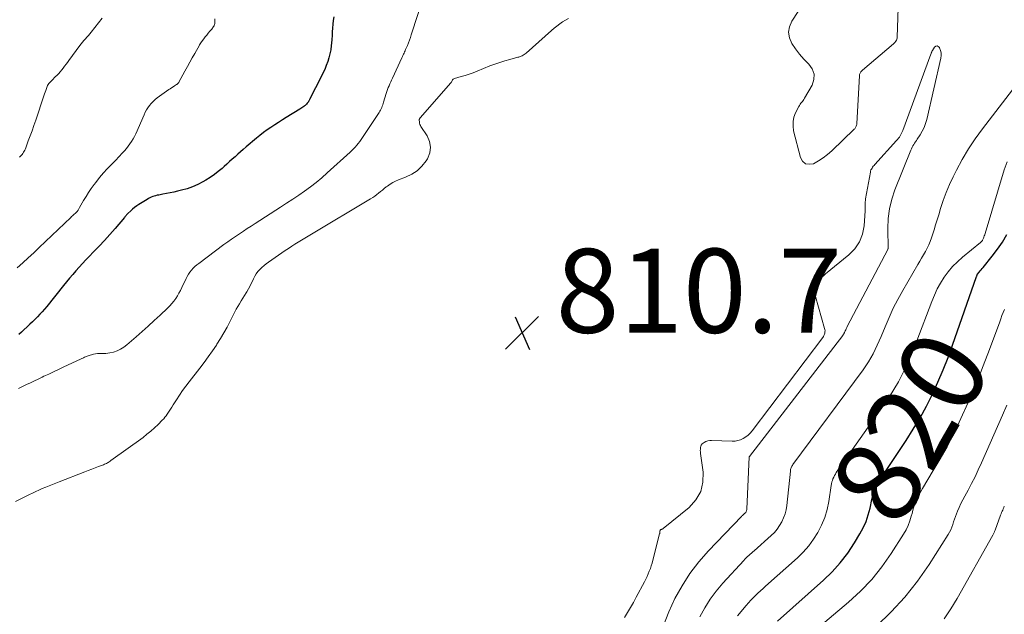
# Model space of a CAD drawing. Units: feet. Extents: x 1939992 to 1945036, y 535000 to 540000.
# Drawn here: x 1941206 to 1941440, y 535275 to 535416 of the extents above; entities that cross this region are included whole.
import ezdxf
from ezdxf.enums import TextEntityAlignment as Align

# ---------------------------------------------------------------- set-up
doc = ezdxf.new("R2010")
doc.units = ezdxf.units.FT
doc.header["$LTSCALE"] = 100
doc.header["$MEASUREMENT"] = 0
for name, color, linetype, lineweight in [('CONTOUR INDEX', 32, 'Continuous', 25), ('CONTOUR INDEX LABEL', 7, 'Continuous', 15), ('CONTOUR INTERMEDIATE', 40, 'Continuous', 15), ('SPOT ELEVATION', 7, 'Continuous', 15)]:
    doc.layers.add(name, color=color, linetype=linetype, lineweight=lineweight)
doc.styles.add('slant', font='romans.shx', dxfattribs={"oblique": 14.999978})

# ---------------------------------------------------------------- blocks, each defined once
blk = doc.blocks.new('SPOT')
at = {"layer": 'SPOT ELEVATION', "lineweight": 25}
for p, q in [((-3.95, -3.95), (3.86, 3.85)), ((-1.67, 3.81), (1.74, -3.97))]:
    blk.add_line(p, q, dxfattribs=at)

msp = doc.modelspace()

# ---------------------------------------------------------------- linework, layer by layer
at = {"layer": 'CONTOUR INDEX', "elevation": 820, "flags": 128}
for points in [[(1941280.84, 535416.9), (1941280.71, 535416.01), (1941280.62, 535415.12), (1941280.55, 535414.22), (1941280.5, 535413.33), (1941280.45, 535412.43), (1941280.38, 535411.53), (1941280.3, 535410.64), (1941280.25, 535410.05), (1941280.12, 535409.08), (1941279.94, 535408.12), (1941279.7, 535407.17), (1941279.4, 535406.23), (1941279.06, 535405.31), (1941278.69, 535404.39), (1941278.28, 535403.5), (1941277.85, 535402.61), (1941275.16, 535397.33), (1941275.1, 535397.22), (1941275.05, 535397.11), (1941274.99, 535396.99), (1941274.93, 535396.88), (1941274.87, 535396.77), (1941274.8, 535396.66), (1941274.73, 535396.56), (1941274.66, 535396.46), (1941274.53, 535396.3), (1941274.38, 535396.12), (1941274.23, 535395.96), (1941274.06, 535395.8), (1941273.88, 535395.66), (1941273.76, 535395.57), (1941273.52, 535395.38), (1941273.27, 535395.21), (1941273.01, 535395.04), (1941272.75, 535394.88), (1941269.53, 535392.9), (1941268.61, 535392.33), (1941267.69, 535391.75), (1941266.79, 535391.16), (1941265.88, 535390.57), (1941264.99, 535389.95), (1941264.12, 535389.32), (1941263.26, 535388.65), (1941262.43, 535387.97), (1941259.97, 535385.9), (1941259.3, 535385.33), (1941258.64, 535384.75), (1941257.99, 535384.17), (1941257.34, 535383.58), (1941256.69, 535382.99), (1941256.04, 535382.4), (1941255.39, 535381.81), (1941254.74, 535381.23), (1941254.27, 535380.8), (1941253.36, 535380.04), (1941252.42, 535379.31), (1941251.43, 535378.65), (1941250.42, 535378.02), (1941249.68, 535377.59), (1941248.46, 535376.96), (1941247.22, 535376.4), (1941245.93, 535375.95), (1941244.61, 535375.57), (1941243.66, 535375.33), (1941242.8, 535375.13), (1941241.93, 535374.94), (1941241.06, 535374.78), (1941240.19, 535374.62), (1941239.17, 535374.45), (1941238.81, 535374.38), (1941238.45, 535374.29), (1941238.1, 535374.18), (1941237.75, 535374.06), (1941237.41, 535373.92), (1941237.07, 535373.76), (1941236.75, 535373.59), (1941236.43, 535373.4), (1941234.46, 535372.19), (1941233.95, 535371.85), (1941233.45, 535371.49), (1941232.97, 535371.1), (1941232.51, 535370.69), (1941231.84, 535370.06), (1941231.73, 535369.95), (1941231.62, 535369.84), (1941231.52, 535369.72), (1941231.42, 535369.6), (1941231.32, 535369.48), (1941231.22, 535369.36), (1941231.13, 535369.25), (1941231.03, 535369.13), (1941228.79, 535366.46), (1941227.55, 535365.03), (1941226.29, 535363.61), (1941225, 535362.23), (1941223.68, 535360.88), (1941222.61, 535359.8), (1941221.8, 535358.97), (1941221, 535358.13), (1941220.22, 535357.28), (1941219.45, 535356.41), (1941218.7, 535355.53), (1941217.96, 535354.65), (1941217.22, 535353.76), (1941216.49, 535352.86), (1941212.54, 535347.91), (1941212.01, 535347.27), (1941211.46, 535346.63), (1941210.89, 535346.02), (1941210.3, 535345.41), (1941209.71, 535344.82), (1941209.11, 535344.23), (1941208.5, 535343.65), (1941207.89, 535343.07), (1941207.11, 535342.34), (1941206.51, 535341.77), (1941205.92, 535341.21)], [(1941386.5, 535272.92), (1941397.4, 535282.65), (1941399.49, 535284.69), (1941401.44, 535286.83), (1941403.19, 535289.14), (1941404.81, 535291.56), (1941406.12, 535293.71), (1941406.9, 535295.17), (1941407.58, 535296.67), (1941408.1, 535298.23), (1941408.51, 535299.84), (1941408.93, 535301.91), (1941409.07, 535302.51), (1941409.22, 535303.1), (1941409.41, 535303.68), (1941409.62, 535304.25), (1941409.87, 535304.81), (1941410.13, 535305.36), (1941410.43, 535305.89), (1941410.75, 535306.41), (1941417.1, 535315.98), (1941418.8, 535318.66), (1941420.42, 535321.38), (1941421.92, 535324.16), (1941423.35, 535326.99), (1941424.67, 535329.88), (1941425.93, 535332.79), (1941427.09, 535335.74), (1941428.18, 535338.71), (1941433.88, 535355.07), (1941433.91, 535355.14), (1941433.93, 535355.21), (1941433.96, 535355.28), (1941433.98, 535355.34), (1941434.01, 535355.41), (1941434.05, 535355.48), (1941434.08, 535355.54), (1941434.13, 535355.6), (1941434.5, 535356.06), (1941434.73, 535356.35), (1941434.96, 535356.63), (1941435.19, 535356.92), (1941435.42, 535357.21), (1941437.59, 535359.87), (1941438.85, 535361.53), (1941440.01, 535363.24), (1941441.06, 535365.03)]]:
    msp.add_lwpolyline(points, dxfattribs=at)
at = {"layer": 'CONTOUR INTERMEDIATE', "flags": 128}
for points, elevation in [([(1941302.38, 535422.12), (1941299.31, 535412.6), (1941299.1, 535411.96), (1941298.87, 535411.33), (1941298.62, 535410.7), (1941298.37, 535410.08), (1941298.08, 535409.41), (1941297.96, 535409.13), (1941297.83, 535408.84), (1941297.71, 535408.56), (1941297.58, 535408.27), (1941297.45, 535407.99), (1941297.32, 535407.7), (1941297.19, 535407.42), (1941297.06, 535407.14), (1941294.82, 535402.29), (1941294.62, 535401.84), (1941294.42, 535401.39), (1941294.21, 535400.95), (1941294.01, 535400.5), (1941293.82, 535400.04), (1941293.64, 535399.59), (1941293.48, 535399.12), (1941293.33, 535398.65), (1941292.71, 535396.58), (1941292.61, 535396.26), (1941292.51, 535395.94), (1941292.39, 535395.62), (1941292.28, 535395.3), (1941292.14, 535394.99), (1941292, 535394.69), (1941291.84, 535394.39), (1941291.66, 535394.11), (1941287.7, 535388.16), (1941287.37, 535387.68), (1941287.04, 535387.21), (1941286.68, 535386.75), (1941286.32, 535386.3), (1941285.94, 535385.86), (1941285.55, 535385.44), (1941285.14, 535385.03), (1941284.72, 535384.63), (1941279.29, 535379.71), (1941277.99, 535378.57), (1941276.67, 535377.47), (1941275.3, 535376.41), (1941273.91, 535375.39), (1941272.5, 535374.41), (1941271.07, 535373.43), (1941269.63, 535372.48), (1941268.19, 535371.54), (1941262.16, 535367.67), (1941261.22, 535367.06), (1941260.27, 535366.45), (1941259.33, 535365.84), (1941258.39, 535365.22), (1941257.46, 535364.59), (1941256.54, 535363.95), (1941255.63, 535363.29), (1941254.72, 535362.63), (1941248.72, 535358.17), (1941248.26, 535357.8), (1941247.81, 535357.4), (1941247.39, 535356.98), (1941246.99, 535356.54), (1941246.62, 535356.07), (1941246.28, 535355.59), (1941245.98, 535355.07), (1941245.71, 535354.55), (1941244.69, 535352.38), (1941244.36, 535351.71), (1941244, 535351.05), (1941243.62, 535350.4), (1941243.22, 535349.77), (1941242.78, 535349.16), (1941242.32, 535348.57), (1941241.82, 535348.02), (1941241.29, 535347.49), (1941239.56, 535345.85), (1941238.13, 535344.53), (1941236.7, 535343.22), (1941235.25, 535341.92), (1941233.79, 535340.64), (1941231.57, 535338.72), (1941230.84, 535338.18), (1941230.07, 535337.7), (1941229.25, 535337.34), (1941228.38, 535337.04), (1941227.55, 535336.83), (1941227.07, 535336.73), (1941226.58, 535336.67), (1941226.09, 535336.66), (1941225.59, 535336.69), (1941225.1, 535336.72), (1941224.61, 535336.7), (1941224.13, 535336.63), (1941223.65, 535336.51), (1941222.39, 535336.13), (1941222.17, 535336.06), (1941221.95, 535335.98), (1941221.74, 535335.89), (1941221.52, 535335.79), (1941221.31, 535335.69), (1941221.1, 535335.59), (1941220.89, 535335.49), (1941220.68, 535335.39), (1941216.46, 535333.42), (1941215.31, 535332.88), (1941214.16, 535332.34), (1941213.02, 535331.8), (1941211.87, 535331.25), (1941211.47, 535331.06), (1941210.52, 535330.61), (1941209.58, 535330.17), (1941208.63, 535329.73), (1941207.68, 535329.29), (1941206.74, 535328.83), (1941205.83, 535328.34)], 816), ([(1941415.29, 535421.42), (1941414.96, 535412.04), (1941414.93, 535411.79), (1941414.88, 535411.56), (1941414.78, 535411.34), (1941414.67, 535411.13), (1941414.58, 535411), (1941414.48, 535410.86), (1941414.37, 535410.73), (1941414.25, 535410.6), (1941414.12, 535410.49), (1941406.7, 535404.19), (1941406.57, 535404.06), (1941406.44, 535403.93), (1941406.33, 535403.79), (1941406.23, 535403.63), (1941406.15, 535403.47), (1941406.08, 535403.31), (1941406.04, 535403.13), (1941406.02, 535402.95), (1941405.35, 535391.42), (1941405.33, 535391.24), (1941405.29, 535391.06), (1941405.23, 535390.88), (1941405.16, 535390.71), (1941405.07, 535390.54), (1941404.97, 535390.39), (1941404.86, 535390.24), (1941404.73, 535390.11), (1941399.43, 535384.99), (1941398.42, 535384.1), (1941397.35, 535383.28), (1941396.22, 535382.56), (1941395.03, 535381.91), (1941394.01, 535381.76), (1941393.13, 535381.9), (1941392.46, 535382.49), (1941391.93, 535383.36), (1941390.33, 535389.75), (1941390.18, 535390.85), (1941390.18, 535391.93), (1941390.41, 535392.99), (1941390.8, 535394.03), (1941391.56, 535395.55), (1941391.7, 535395.81), (1941391.86, 535396.06), (1941392.03, 535396.3), (1941392.22, 535396.53), (1941392.41, 535396.76), (1941392.59, 535396.99), (1941392.75, 535397.24), (1941392.91, 535397.49), (1941394.73, 535400.59), (1941395.16, 535401.95), (1941395.23, 535403.26), (1941394.77, 535404.48), (1941393.95, 535405.64), (1941393.86, 535405.73), (1941392.74, 535406.83), (1941391.69, 535408), (1941390.75, 535409.24), (1941389.87, 535410.54), (1941389.34, 535411.89), (1941389.12, 535413.23), (1941389.37, 535414.56), (1941389.92, 535415.89), (1941392.89, 535420.51)], 812), ([(1941336.73, 535416.5), (1941336.01, 535416.12), (1941335.31, 535415.68), (1941334.64, 535415.21), (1941333.98, 535414.71), (1941333.34, 535414.19), (1941332.71, 535413.65), (1941326.64, 535408.25), (1941326.42, 535408.07), (1941326.2, 535407.91), (1941325.96, 535407.77), (1941325.72, 535407.64), (1941325.46, 535407.52), (1941325.2, 535407.42), (1941324.94, 535407.33), (1941324.67, 535407.26), (1941322.78, 535406.77), (1941321.57, 535406.43), (1941320.37, 535406.06), (1941319.19, 535405.64), (1941318.02, 535405.19), (1941315.01, 535403.97), (1941314.07, 535403.6), (1941313.11, 535403.26), (1941312.15, 535402.95), (1941311.17, 535402.66), (1941309.63, 535402.22), (1941309.44, 535402.14), (1941309.28, 535402.04), (1941309.14, 535401.89), (1941309.03, 535401.72), (1941308.86, 535401.37), (1941308.85, 535401.35), (1941308.84, 535401.33), (1941308.83, 535401.31), (1941308.82, 535401.29), (1941308.77, 535401.22), (1941308.76, 535401.2), (1941308.75, 535401.18), (1941308.74, 535401.16), (1941308.72, 535401.14), (1941301.45, 535392.87), (1941301.4, 535392.8), (1941301.35, 535392.74), (1941301.31, 535392.67), (1941301.27, 535392.6), (1941301.24, 535392.52), (1941301.21, 535392.45), (1941301.2, 535392.37), (1941301.2, 535392.29), (1941301.23, 535391.85), (1941301.27, 535391.55), (1941301.34, 535391.27), (1941301.46, 535391), (1941301.6, 535390.74), (1941303.07, 535388.54), (1941303.65, 535387.19), (1941303.91, 535385.83), (1941303.69, 535384.46), (1941303.14, 535383.1), (1941302.85, 535382.63), (1941301.85, 535381.36), (1941300.72, 535380.25), (1941299.4, 535379.38), (1941297.95, 535378.67), (1941296.25, 535378.05), (1941295.55, 535377.75), (1941294.88, 535377.42), (1941294.24, 535377.02), (1941293.62, 535376.59), (1941293.34, 535376.37), (1941292.88, 535376.01), (1941292.43, 535375.64), (1941291.98, 535375.28), (1941291.53, 535374.91), (1941291.07, 535374.55), (1941290.6, 535374.21), (1941290.12, 535373.88), (1941289.63, 535373.57), (1941275.52, 535365.12), (1941274.74, 535364.65), (1941273.95, 535364.17), (1941273.17, 535363.69), (1941272.39, 535363.21), (1941271.61, 535362.73), (1941270.84, 535362.23), (1941270.08, 535361.72), (1941269.32, 535361.21), (1941265.33, 535358.46), (1941264.78, 535358.05), (1941264.25, 535357.63), (1941263.74, 535357.18), (1941263.25, 535356.7), (1941262.81, 535356.19), (1941262.4, 535355.66), (1941262.05, 535355.08), (1941261.74, 535354.48), (1941261.63, 535354.25), (1941261.28, 535353.52), (1941260.92, 535352.8), (1941260.53, 535352.09), (1941260.12, 535351.39), (1941259.96, 535351.13), (1941259.57, 535350.49), (1941259.18, 535349.84), (1941258.79, 535349.2), (1941258.4, 535348.56), (1941258.01, 535347.92), (1941257.64, 535347.27), (1941257.29, 535346.61), (1941256.95, 535345.94), (1941256.19, 535344.42), (1941255.46, 535343), (1941254.69, 535341.6), (1941253.87, 535340.23), (1941253.02, 535338.88), (1941252.91, 535338.71), (1941251.96, 535337.3), (1941250.99, 535335.91), (1941249.98, 535334.54), (1941248.94, 535333.19), (1941246.41, 535329.97), (1941245.61, 535328.92), (1941244.84, 535327.86), (1941244.1, 535326.77), (1941243.38, 535325.66), (1941242.61, 535324.42), (1941242.3, 535323.92), (1941241.98, 535323.43), (1941241.67, 535322.93), (1941241.35, 535322.44), (1941241.22, 535322.24), (1941240.95, 535321.85), (1941240.67, 535321.48), (1941240.36, 535321.13), (1941240.04, 535320.78), (1941239.03, 535319.78), (1941238.18, 535318.96), (1941237.3, 535318.17), (1941236.39, 535317.43), (1941235.45, 535316.71), (1941227.82, 535311.16), (1941227.61, 535311.01), (1941227.4, 535310.87), (1941227.17, 535310.74), (1941226.95, 535310.61), (1941226.72, 535310.5), (1941226.48, 535310.39), (1941226.24, 535310.29), (1941226.01, 535310.19), (1941224.86, 535309.75), (1941224.04, 535309.44), (1941223.23, 535309.12), (1941222.41, 535308.81), (1941221.6, 535308.49), (1941215.48, 535306.13), (1941214.67, 535305.81), (1941213.87, 535305.49), (1941213.07, 535305.17), (1941212.27, 535304.83), (1941211.47, 535304.49), (1941210.68, 535304.14), (1941209.89, 535303.78), (1941209.11, 535303.41), (1941208.41, 535303.08), (1941207.28, 535302.53), (1941206.16, 535301.97), (1941205.05, 535301.39)], 812), ([(1941252.55, 535416.39), (1941252.54, 535416.2), (1941252.54, 535416), (1941252.54, 535415.81), (1941252.56, 535415.61), (1941252.55, 535415.42), (1941252.53, 535415.23), (1941252.48, 535415.05), (1941252.4, 535414.87), (1941252.35, 535414.79), (1941252.23, 535414.57), (1941252.1, 535414.37), (1941251.95, 535414.17), (1941251.8, 535413.98), (1941251.36, 535413.47), (1941250.99, 535413.02), (1941250.62, 535412.57), (1941250.26, 535412.11), (1941249.91, 535411.64), (1941249.15, 535410.62), (1941249.11, 535410.56), (1941249.07, 535410.5), (1941249.03, 535410.45), (1941248.99, 535410.39), (1941248.95, 535410.33), (1941248.92, 535410.27), (1941248.88, 535410.2), (1941248.85, 535410.14), (1941247.75, 535408.18), (1941247.17, 535407.13), (1941246.59, 535406.09), (1941246.01, 535405.04), (1941245.43, 535403.99), (1941243.98, 535401.35), (1941243.93, 535401.26), (1941243.87, 535401.18), (1941243.8, 535401.1), (1941243.74, 535401.02), (1941243.66, 535400.95), (1941243.59, 535400.88), (1941243.51, 535400.82), (1941243.42, 535400.76), (1941242.92, 535400.45), (1941242.59, 535400.23), (1941242.26, 535400.01), (1941241.93, 535399.78), (1941241.6, 535399.56), (1941238.84, 535397.57), (1941238.34, 535397.17), (1941237.85, 535396.74), (1941237.41, 535396.28), (1941237, 535395.78), (1941236.62, 535395.26), (1941236.27, 535394.71), (1941235.97, 535394.15), (1941235.68, 535393.56), (1941233.71, 535389.06), (1941233.41, 535388.43), (1941233.08, 535387.81), (1941232.73, 535387.21), (1941232.34, 535386.62), (1941231.93, 535386.06), (1941231.5, 535385.51), (1941231.04, 535384.98), (1941230.57, 535384.46), (1941229.65, 535383.53), (1941228.94, 535382.79), (1941228.23, 535382.06), (1941227.53, 535381.32), (1941226.82, 535380.58), (1941226.14, 535379.83), (1941225.46, 535379.06), (1941224.82, 535378.27), (1941224.19, 535377.47), (1941223.78, 535376.94), (1941223.11, 535376.02), (1941222.47, 535375.08), (1941221.87, 535374.11), (1941221.29, 535373.13), (1941220.36, 535371.45), (1941220.27, 535371.3), (1941220.17, 535371.14), (1941220.08, 535370.99), (1941219.98, 535370.84), (1941219.9, 535370.73), (1941219.83, 535370.64), (1941219.76, 535370.55), (1941219.69, 535370.47), (1941219.6, 535370.39), (1941219.52, 535370.31), (1941219.44, 535370.24), (1941219.35, 535370.16), (1941219.27, 535370.08), (1941219.03, 535369.87), (1941218.83, 535369.68), (1941218.63, 535369.5), (1941218.44, 535369.31), (1941218.24, 535369.12), (1941210.72, 535361.93), (1941209.43, 535360.71), (1941208.12, 535359.49), (1941206.81, 535358.29), (1941205.48, 535357.1)], 824), ([(1941225.75, 535416.61), (1941223.09, 535413.25), (1941222.76, 535412.85), (1941222.43, 535412.45), (1941222.09, 535412.05), (1941221.74, 535411.67), (1941221.39, 535411.28), (1941221.05, 535410.88), (1941220.73, 535410.47), (1941220.41, 535410.06), (1941217.78, 535406.49), (1941217.44, 535406.04), (1941217.11, 535405.59), (1941216.78, 535405.14), (1941216.45, 535404.7), (1941216.11, 535404.25), (1941215.75, 535403.82), (1941215.38, 535403.41), (1941214.99, 535403.01), (1941214.54, 535402.57), (1941214.3, 535402.33), (1941214.06, 535402.09), (1941213.83, 535401.85), (1941213.59, 535401.6), (1941213.23, 535401.23), (1941213.18, 535401.17), (1941213.12, 535401.12), (1941213.07, 535401.06), (1941213.03, 535401), (1941213.01, 535400.98), (1941212.97, 535400.93), (1941212.93, 535400.88), (1941212.89, 535400.82), (1941212.86, 535400.77), (1941212.82, 535400.71), (1941212.79, 535400.65), (1941212.76, 535400.59), (1941212.74, 535400.53), (1941212.46, 535399.81), (1941212.31, 535399.39), (1941212.15, 535398.96), (1941212, 535398.54), (1941211.86, 535398.11), (1941209.9, 535392.26), (1941209.47, 535391.02), (1941209.04, 535389.78), (1941208.6, 535388.55), (1941208.14, 535387.32), (1941207.44, 535385.45), (1941207.32, 535385.17), (1941207.19, 535384.89), (1941207.03, 535384.63), (1941206.86, 535384.38), (1941206.67, 535384.13), (1941206.47, 535383.9), (1941206.25, 535383.68), (1941206.03, 535383.47)], 828), ([(1941359.32, 535271.87), (1941360.61, 535275.11), (1941362.06, 535278.29), (1941363.76, 535281.33), (1941365.64, 535284.26), (1941367.76, 535287.01), (1941370.05, 535289.64), (1941377.88, 535297.87), (1941377.92, 535297.91), (1941377.96, 535297.95), (1941378, 535297.98), (1941378.04, 535298.02), (1941378.08, 535298.05), (1941378.12, 535298.09), (1941378.16, 535298.12), (1941378.2, 535298.16), (1941378.74, 535298.64), (1941378.84, 535298.73), (1941378.92, 535298.83), (1941378.99, 535298.94), (1941379.06, 535299.06), (1941379.1, 535299.18), (1941379.14, 535299.31), (1941379.17, 535299.43), (1941379.18, 535299.57), (1941379.75, 535312.04), (1941379.78, 535312.12), (1941402, 535340.96), (1941402.07, 535341.06), (1941402.14, 535341.17), (1941402.21, 535341.27), (1941402.27, 535341.38), (1941402.33, 535341.49), (1941402.38, 535341.6), (1941402.44, 535341.71), (1941402.49, 535341.83), (1941402.61, 535342.1), (1941402.72, 535342.35), (1941402.84, 535342.6), (1941402.96, 535342.85), (1941403.09, 535343.09), (1941412.74, 535361.49), (1941412.75, 535361.5), (1941412.75, 535361.52), (1941412.76, 535361.54), (1941412.76, 535361.56), (1941412.78, 535361.63), (1941412.79, 535361.65), (1941412.79, 535361.67), (1941412.79, 535361.69), (1941412.79, 535361.71), (1941412.72, 535366.46), (1941412.82, 535368.83), (1941413.11, 535371.16), (1941413.67, 535373.44), (1941414.42, 535375.69), (1941418.21, 535385.15), (1941418.36, 535385.49), (1941418.52, 535385.83), (1941418.71, 535386.15), (1941418.91, 535386.47), (1941419.13, 535386.78), (1941419.34, 535387.09), (1941419.55, 535387.4), (1941419.76, 535387.72), (1941420.46, 535388.77), (1941420.96, 535389.64), (1941421.4, 535390.53), (1941421.74, 535391.46), (1941422.02, 535392.42), (1941425.35, 535407.07), (1941425.42, 535407.69), (1941425.42, 535408.31), (1941425.28, 535408.91), (1941425.07, 535409.5), (1941425.01, 535409.62), (1941424.74, 535409.87), (1941424.46, 535409.98), (1941424.18, 535409.9), (1941423.88, 535409.68), (1941423.39, 535408.91), (1941423.33, 535408.8), (1941423.27, 535408.69), (1941423.22, 535408.58), (1941423.17, 535408.47), (1941423.12, 535408.36), (1941423.07, 535408.25), (1941423.03, 535408.13), (1941422.98, 535408.02), (1941416.31, 535389.86), (1941416.18, 535389.53), (1941416.03, 535389.2), (1941415.87, 535388.89), (1941415.7, 535388.57), (1941415.5, 535388.27), (1941415.3, 535387.98), (1941415.08, 535387.7), (1941414.85, 535387.43), (1941409.64, 535381.72), (1941409.46, 535381.52), (1941409.29, 535381.31), (1941409.13, 535381.1), (1941408.98, 535380.88), (1941408.85, 535380.64), (1941408.73, 535380.41), (1941408.65, 535380.15), (1941408.59, 535379.9), (1941407.45, 535373.5), (1941407.4, 535373.15), (1941407.37, 535372.8), (1941407.36, 535372.45), (1941407.37, 535372.1), (1941407.38, 535371.74), (1941407.39, 535371.39), (1941407.38, 535371.04), (1941407.36, 535370.68), (1941407.09, 535367.14), (1941406.68, 535365.14), (1941405.99, 535363.29), (1941404.87, 535361.66), (1941403.46, 535360.18), (1941397.93, 535355.65), (1941397.49, 535355.28), (1941397.05, 535354.91), (1941396.61, 535354.53), (1941396.18, 535354.15), (1941396.1, 535354.08), (1941395.77, 535353.7), (1941395.51, 535353.29), (1941395.35, 535352.84), (1941395.27, 535352.34), (1941395.28, 535351.83), (1941395.31, 535351.31), (1941395.4, 535350.8), (1941395.52, 535350.3), (1941397.71, 535342.68), (1941397.77, 535342.4), (1941397.8, 535342.11), (1941397.78, 535341.83), (1941397.74, 535341.54), (1941397.65, 535341.26), (1941397.54, 535340.99), (1941397.41, 535340.74), (1941397.24, 535340.49), (1941380.42, 535318.23), (1941379.97, 535317.71), (1941379.47, 535317.22), (1941378.93, 535316.8), (1941378.34, 535316.43), (1941377.71, 535316.14), (1941377.07, 535315.93), (1941376.4, 535315.82), (1941375.71, 535315.79), (1941370.81, 535315.95), (1941370.34, 535315.92), (1941369.88, 535315.85), (1941369.45, 535315.69), (1941369.02, 535315.48), (1941368.79, 535315.34), (1941368.54, 535315.13), (1941368.34, 535314.88), (1941368.21, 535314.6), (1941368.14, 535314.28), (1941368.12, 535313.93), (1941368.11, 535313.59), (1941368.13, 535313.24), (1941368.17, 535312.89), (1941368.79, 535308.44), (1941368.73, 535306.02), (1941368.23, 535303.79), (1941367.07, 535301.81), (1941365.46, 535300.01), (1941359.26, 535294.98), (1941359.2, 535294.94), (1941359.13, 535294.9), (1941359.07, 535294.87), (1941359, 535294.84), (1941358.93, 535294.82), (1941358.86, 535294.79), (1941358.79, 535294.76), (1941358.72, 535294.72), (1941358.67, 535294.69), (1941358.62, 535294.65), (1941358.58, 535294.61), (1941358.55, 535294.56), (1941358.53, 535294.51), (1941358.52, 535294.43), (1941358.51, 535294.41), (1941358.51, 535294.39), (1941358.51, 535294.37), (1941358.51, 535294.35), (1941358.51, 535294.27), (1941358.51, 535294.25), (1941358.51, 535294.23), (1941358.51, 535294.21), (1941358.5, 535294.19), (1941358.48, 535294.06), (1941358.47, 535293.97), (1941358.45, 535293.89), (1941358.44, 535293.81), (1941358.42, 535293.72), (1941356.83, 535287.42), (1941356.64, 535286.75), (1941356.44, 535286.09), (1941356.22, 535285.44), (1941355.97, 535284.8), (1941355.7, 535284.16), (1941355.42, 535283.53), (1941355.12, 535282.91), (1941354.81, 535282.29), (1941352.87, 535278.62), (1941352.2, 535277.39), (1941351.52, 535276.17), (1941350.81, 535274.96), (1941350.08, 535273.77)], 808), ([(1941368.01, 535273.97), (1941369.19, 535276.09), (1941370.47, 535278.14), (1941371.92, 535280.07), (1941373.48, 535281.93), (1941378.44, 535287.38), (1941378.73, 535287.68), (1941379.03, 535287.99), (1941379.33, 535288.28), (1941379.64, 535288.56), (1941379.96, 535288.84), (1941380.28, 535289.12), (1941380.59, 535289.41), (1941380.91, 535289.69), (1941385, 535293.34), (1941385.73, 535294.07), (1941386.41, 535294.84), (1941386.99, 535295.68), (1941387.52, 535296.57), (1941387.95, 535297.51), (1941388.3, 535298.47), (1941388.54, 535299.46), (1941388.7, 535300.48), (1941389.54, 535308.63), (1941389.57, 535308.84), (1941389.61, 535309.05), (1941389.67, 535309.26), (1941389.74, 535309.46), (1941389.82, 535309.66), (1941389.92, 535309.86), (1941390.03, 535310.04), (1941390.15, 535310.22), (1941406.86, 535332.83), (1941407.51, 535333.75), (1941408.13, 535334.69), (1941408.7, 535335.65), (1941409.24, 535336.64), (1941409.75, 535337.65), (1941410.24, 535338.66), (1941410.69, 535339.69), (1941411.13, 535340.73), (1941412.09, 535343.08), (1941413.03, 535345.28), (1941414.04, 535347.45), (1941415.13, 535349.57), (1941416.29, 535351.66), (1941419.89, 535357.88), (1941420.34, 535358.65), (1941420.79, 535359.43), (1941421.24, 535360.2), (1941421.68, 535360.98), (1941422.1, 535361.77), (1941422.49, 535362.57), (1941422.82, 535363.39), (1941423.13, 535364.23), (1941423.36, 535364.94), (1941423.74, 535366.14), (1941424.13, 535367.34), (1941424.5, 535368.55), (1941424.87, 535369.76), (1941425.31, 535371.23), (1941425.94, 535373.16), (1941426.64, 535375.06), (1941427.44, 535376.93), (1941428.3, 535378.77), (1941429.1, 535380.35), (1941430.48, 535382.92), (1941431.95, 535385.42), (1941433.57, 535387.84), (1941435.28, 535390.2), (1941442.43, 535399.48)], 812), ([(1941376.94, 535274.18), (1941379.03, 535276.66), (1941379.57, 535277.28), (1941380.11, 535277.88), (1941380.68, 535278.46), (1941381.25, 535279.04), (1941381.84, 535279.6), (1941382.44, 535280.15), (1941383.04, 535280.7), (1941383.64, 535281.25), (1941391.22, 535288.01), (1941392.62, 535289.39), (1941393.91, 535290.84), (1941395.07, 535292.41), (1941396.12, 535294.07), (1941396.99, 535295.82), (1941397.73, 535297.62), (1941398.27, 535299.48), (1941398.67, 535301.4), (1941399.26, 535305.26), (1941399.34, 535305.67), (1941399.43, 535306.07), (1941399.55, 535306.46), (1941399.69, 535306.85), (1941399.86, 535307.23), (1941400.04, 535307.6), (1941400.25, 535307.96), (1941400.47, 535308.31), (1941411.88, 535324.51), (1941413.08, 535326.29), (1941414.21, 535328.1), (1941415.27, 535329.96), (1941416.27, 535331.85), (1941417.19, 535333.78), (1941418.08, 535335.73), (1941418.9, 535337.7), (1941419.68, 535339.7), (1941423.19, 535349.11), (1941423.82, 535350.61), (1941424.51, 535352.07), (1941425.3, 535353.48), (1941426.17, 535354.85), (1941427.14, 535356.15), (1941428.18, 535357.39), (1941429.31, 535358.54), (1941430.52, 535359.62), (1941434.81, 535363.14), (1941434.89, 535363.21), (1941434.97, 535363.29), (1941435.05, 535363.36), (1941435.13, 535363.44), (1941435.2, 535363.53), (1941435.26, 535363.62), (1941435.32, 535363.71), (1941435.37, 535363.81), (1941435.5, 535364.15), (1941435.61, 535364.42), (1941435.71, 535364.69), (1941435.8, 535364.97), (1941435.89, 535365.25), (1941440.47, 535380.44), (1941441.13, 535382.36)], 816), ([(1941387.5, 535264.05), (1941403.41, 535277.44), (1941406.26, 535280.07), (1941408.94, 535282.85), (1941411.35, 535285.87), (1941413.58, 535289.04), (1941416.51, 535293.65), (1941417.09, 535294.65), (1941417.6, 535295.69), (1941418, 535296.78), (1941418.34, 535297.89), (1941418.52, 535298.59), (1941418.73, 535299.37), (1941418.96, 535300.14), (1941419.23, 535300.9), (1941419.52, 535301.66), (1941419.84, 535302.4), (1941420.18, 535303.13), (1941420.57, 535303.84), (1941420.97, 535304.54), (1941423.57, 535308.77), (1941425.24, 535311.6), (1941426.84, 535314.47), (1941428.33, 535317.39), (1941429.76, 535320.35), (1941430.54, 535322.05), (1941432.26, 535325.91), (1941433.92, 535329.79), (1941435.48, 535333.72), (1941436.97, 535337.67), (1941439.37, 535344.22), (1941439.64, 535344.97), (1941439.92, 535345.72), (1941440.21, 535346.47), (1941440.5, 535347.21)], 824), ([(1941410.02, 535271.73), (1941413.52, 535275.1), (1941416.81, 535278.64), (1941419.8, 535282.44), (1941422.57, 535286.43), (1941427.09, 535293.53), (1941427.43, 535294.11), (1941427.73, 535294.7), (1941427.98, 535295.31), (1941428.2, 535295.94), (1941428.4, 535296.58), (1941428.62, 535297.21), (1941428.85, 535297.84), (1941429.09, 535298.46), (1941429.34, 535299.08), (1941429.74, 535300), (1941430.15, 535300.92), (1941430.6, 535301.82), (1941431.06, 535302.7), (1941431.84, 535304.12), (1941432.69, 535305.72), (1941433.51, 535307.33), (1941434.28, 535308.97), (1941435.03, 535310.62), (1941440.04, 535322), (1941441.06, 535324.36)], 828), ([(1941426.17, 535273.48), (1941427.76, 535275.88), (1941429.25, 535278.35), (1941437.77, 535293.41), (1941437.85, 535293.55), (1941437.92, 535293.7), (1941437.99, 535293.85), (1941438.05, 535294), (1941438.11, 535294.16), (1941438.16, 535294.31), (1941438.22, 535294.47), (1941438.28, 535294.62), (1941439.59, 535298.16), (1941439.71, 535298.47), (1941439.83, 535298.78), (1941439.96, 535299.09), (1941440.09, 535299.39), (1941440.22, 535299.7), (1941440.35, 535300), (1941440.48, 535300.31)], 832)]:
    msp.add_lwpolyline(points, dxfattribs=dict(at, elevation=elevation))

# ---------------------------------------------------------------- block references
at = {"layer": 'SPOT ELEVATION'}
msp.add_blockref('SPOT', (1941325.69, 535341.63, 810.69), dxfattribs=at)

# ---------------------------------------------------------------- texts
at = {"layer": 'CONTOUR INDEX LABEL', "style": 'slant', "oblique": 15}
msp.add_text('820', height=20, rotation=60.1419, dxfattribs=at).set_placement((1941418.09, 535319.23, 820), align=Align.MIDDLE_CENTER)
at = {"layer": 'SPOT ELEVATION', "style": 'slant', "oblique": 15}
msp.add_text('810.7', height=20, dxfattribs=at).set_placement((1941333.69, 535341.63, 810.69))

doc.saveas('drawing.dxf')
